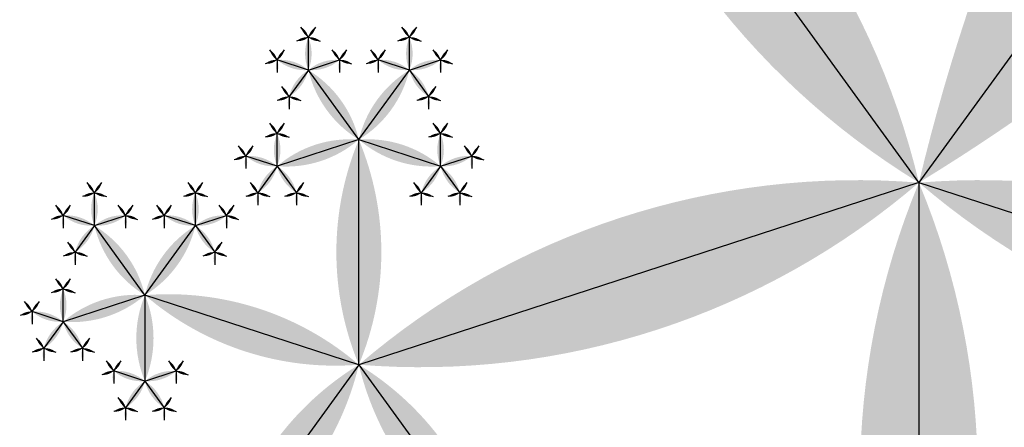
# Model space of a CAD drawing. Units: inches. Extents: x -1.64 to 1.64, y -1.58 to 1.53.
# Drawn here: x -0.98 to -0.89, y -0.64 to -0.6 of the extents above; entities that cross this region are included whole.
import ezdxf

# ---------------------------------------------------------------- set-up
doc = ezdxf.new("R2010")
doc.units = ezdxf.units.IN
doc.header["$MEASUREMENT"] = 0
doc.layers.add('layer1', color=7, linetype='Continuous')

# ---------------------------------------------------------------- blocks, each defined once
blk = doc.blocks.new('lune_4')
h = blk.add_hatch(color=256)
edge = h.paths.add_edge_path()
edge.add_arc((-1.2, 0.5), 1.3, 337.38014, 382.61986)
edge.add_arc((1.2, 0.5), 1.3, 157.38014, 202.61986)
blk = doc.blocks.new('pent_tree_lune')
at = {"color": 0}
for p, q in [((0.396027, 1.072949), (0.396027, 1.094235)), ((0.411493, 1.086105), (0.411493, 1.08921)), ((0.421051, 1.086105), (0.421051, 1.08921)), ((0.411493, 1.086105), (0.408539, 1.087064)), ((0.411493, 1.086105), (0.414446, 1.087064)), ((0.421051, 1.086105), (0.418097, 1.087064)), ((0.421051, 1.086105), (0.424005, 1.087064)), ((0.411493, 1.086105), (0.409667, 1.083592)), ((0.416272, 1.079527), (0.411493, 1.086105)), ((0.416272, 1.079527), (0.421051, 1.086105)), ((0.421051, 1.086105), (0.422876, 1.083592)), ((0.424005, 1.077014), (0.424005, 1.08012)), ((0.396027, 1.072949), (0.375783, 1.079527)), ((0.396027, 1.072949), (0.416272, 1.079527)), ((0.416272, 1.079527), (0.424005, 1.077014)), ((0.416272, 1.079527), (0.416272, 1.071396)), ((0.424005, 1.077014), (0.426958, 1.077974)), ((0.424005, 1.077014), (0.422179, 1.074502)), ((0.424005, 1.077014), (0.42583, 1.074502)), ((0.363271, 1.027864), (0.330515, 1.072949)), ((0.363271, 1.027864), (0.396027, 1.072949)), ((0.396027, 1.072949), (0.408539, 1.055728)), ((0.416272, 1.071396), (0.413318, 1.072356)), ((0.416272, 1.071396), (0.419225, 1.072356)), ((0.416272, 1.071396), (0.414446, 1.068884)), ((0.416272, 1.071396), (0.418097, 1.068884)), ((0.413318, 1.062306), (0.413318, 1.065412)), ((0.413318, 1.062306), (0.410365, 1.063266)), ((0.413318, 1.062306), (0.416272, 1.063266)), ((0.408539, 1.055728), (0.413318, 1.062306)), ((0.413318, 1.062306), (0.415144, 1.059793)), ((0.400806, 1.053216), (0.400806, 1.056321)), ((0.408539, 1.055728), (0.400806, 1.053216)), ((0.408539, 1.055728), (0.408539, 1.047597)), ((0.408539, 1.055728), (0.416272, 1.053216)), ((0.416272, 1.053216), (0.416272, 1.056321)), ((0.400806, 1.053216), (0.397853, 1.054175)), ((0.416272, 1.053216), (0.419225, 1.054175)), ((0.400806, 1.053216), (0.398981, 1.050703)), ((0.400806, 1.053216), (0.402632, 1.050703)), ((0.416272, 1.053216), (0.414446, 1.050703)), ((0.416272, 1.053216), (0.418097, 1.050703)), ((0.408539, 1.047597), (0.405586, 1.048557)), ((0.408539, 1.047597), (0.411493, 1.048557)), ((0.408539, 1.047597), (0.406714, 1.045085)), ((0.408539, 1.047597), (0.410365, 1.045085)), ((0.363271, 1.027864), (0.310271, 1.010643)), ((0.363271, 0.881966), (0.363271, 1.027864)), ((0.363271, 1.027864), (0.416272, 1.010643))]:
    blk.add_line(p, q, dxfattribs=at)
at = {"layer": 'layer1', "color": 0}
for p, q in [((0.411493, 1.08921), (0.410796, 1.09017)), ((0.411493, 1.08921), (0.41219, 1.09017)), ((0.421051, 1.08921), (0.420354, 1.09017)), ((0.421051, 1.08921), (0.421748, 1.09017)), ((0.411493, 1.08921), (0.410365, 1.088844)), ((0.411493, 1.08921), (0.412621, 1.088844)), ((0.421051, 1.08921), (0.419923, 1.088844)), ((0.421051, 1.08921), (0.422179, 1.088844)), ((0.408539, 1.087064), (0.407842, 1.088024)), ((0.408539, 1.087064), (0.409236, 1.088024)), ((0.414446, 1.087064), (0.413749, 1.088024)), ((0.414446, 1.087064), (0.415144, 1.088024)), ((0.418097, 1.087064), (0.4174, 1.088024)), ((0.418097, 1.087064), (0.418795, 1.088024)), ((0.424005, 1.087064), (0.423307, 1.088024)), ((0.424005, 1.087064), (0.424702, 1.088024)), ((0.408539, 1.087064), (0.407411, 1.086698)), ((0.408539, 1.087064), (0.408539, 1.085878)), ((0.414446, 1.087064), (0.415575, 1.086698)), ((0.414446, 1.087064), (0.414446, 1.085878)), ((0.418097, 1.087064), (0.416969, 1.086698)), ((0.418097, 1.087064), (0.418097, 1.085878)), ((0.424005, 1.087064), (0.425133, 1.086698)), ((0.424005, 1.087064), (0.424005, 1.085878)), ((0.409667, 1.083592), (0.40897, 1.084552)), ((0.422876, 1.083592), (0.423574, 1.084552)), ((0.409667, 1.083592), (0.408539, 1.083226)), ((0.409667, 1.083592), (0.409667, 1.082406)), ((0.409667, 1.083592), (0.410796, 1.083226)), ((0.422876, 1.083592), (0.421748, 1.083226)), ((0.422876, 1.083592), (0.422876, 1.082406)), ((0.422876, 1.083592), (0.424005, 1.083226)), ((0.424005, 1.08012), (0.423307, 1.08108)), ((0.424005, 1.08012), (0.424702, 1.08108)), ((0.424005, 1.08012), (0.422876, 1.079753)), ((0.424005, 1.08012), (0.425133, 1.079753)), ((0.426958, 1.077974), (0.426261, 1.078934)), ((0.426958, 1.077974), (0.427655, 1.078934)), ((0.426958, 1.077974), (0.428086, 1.077607)), ((0.426958, 1.077974), (0.426958, 1.076788)), ((0.422179, 1.074502), (0.421482, 1.075462)), ((0.42583, 1.074502), (0.426527, 1.075462)), ((0.422179, 1.074502), (0.421051, 1.074135)), ((0.422179, 1.074502), (0.422179, 1.073316)), ((0.422179, 1.074502), (0.423307, 1.074135)), ((0.42583, 1.074502), (0.424702, 1.074135)), ((0.42583, 1.074502), (0.42583, 1.073316)), ((0.42583, 1.074502), (0.426958, 1.074135)), ((0.413318, 1.072356), (0.412621, 1.073316)), ((0.413318, 1.072356), (0.414015, 1.073316)), ((0.419225, 1.072356), (0.418528, 1.073316)), ((0.419225, 1.072356), (0.419923, 1.073316)), ((0.413318, 1.072356), (0.41219, 1.071989)), ((0.413318, 1.072356), (0.413318, 1.07117)), ((0.419225, 1.072356), (0.420354, 1.071989)), ((0.419225, 1.072356), (0.419225, 1.07117)), ((0.414446, 1.068884), (0.413749, 1.069843)), ((0.418097, 1.068884), (0.418795, 1.069843)), ((0.414446, 1.068884), (0.413318, 1.068517)), ((0.414446, 1.068884), (0.414446, 1.067697)), ((0.414446, 1.068884), (0.415575, 1.068517)), ((0.418097, 1.068884), (0.416969, 1.068517)), ((0.418097, 1.068884), (0.418097, 1.067697)), ((0.418097, 1.068884), (0.419225, 1.068517)), ((0.413318, 1.065412), (0.412621, 1.066371)), ((0.413318, 1.065412), (0.414015, 1.066371)), ((0.413318, 1.065412), (0.41219, 1.065045)), ((0.413318, 1.065412), (0.414446, 1.065045)), ((0.410365, 1.063266), (0.409667, 1.064225)), ((0.410365, 1.063266), (0.411062, 1.064225)), ((0.416272, 1.063266), (0.415575, 1.064225)), ((0.416272, 1.063266), (0.416969, 1.064225)), ((0.410365, 1.063266), (0.409236, 1.062899)), ((0.410365, 1.063266), (0.410365, 1.062079)), ((0.416272, 1.063266), (0.4174, 1.062899)), ((0.416272, 1.063266), (0.416272, 1.062079)), ((0.415144, 1.059793), (0.415841, 1.060753)), ((0.415144, 1.059793), (0.414015, 1.059427)), ((0.415144, 1.059793), (0.415144, 1.058607)), ((0.415144, 1.059793), (0.416272, 1.059427)), ((0.400806, 1.056321), (0.400109, 1.057281)), ((0.400806, 1.056321), (0.401504, 1.057281)), ((0.416272, 1.056321), (0.415575, 1.057281)), ((0.416272, 1.056321), (0.416969, 1.057281)), ((0.400806, 1.056321), (0.399678, 1.055955)), ((0.400806, 1.056321), (0.401935, 1.055955)), ((0.416272, 1.056321), (0.415144, 1.055955)), ((0.416272, 1.056321), (0.4174, 1.055955)), ((0.397853, 1.054175), (0.397156, 1.055135)), ((0.397853, 1.054175), (0.39855, 1.055135)), ((0.419225, 1.054175), (0.418528, 1.055135)), ((0.419225, 1.054175), (0.419923, 1.055135)), ((0.397853, 1.054175), (0.396725, 1.053809)), ((0.397853, 1.054175), (0.397853, 1.052989)), ((0.419225, 1.054175), (0.420354, 1.053809)), ((0.419225, 1.054175), (0.419225, 1.052989)), ((0.398981, 1.050703), (0.398284, 1.051663)), ((0.402632, 1.050703), (0.403329, 1.051663)), ((0.414446, 1.050703), (0.413749, 1.051663)), ((0.418097, 1.050703), (0.418795, 1.051663)), ((0.398981, 1.050703), (0.397853, 1.050337)), ((0.398981, 1.050703), (0.398981, 1.049517)), ((0.398981, 1.050703), (0.400109, 1.050337)), ((0.402632, 1.050703), (0.401504, 1.050337)), ((0.402632, 1.050703), (0.402632, 1.049517)), ((0.402632, 1.050703), (0.40376, 1.050337)), ((0.414446, 1.050703), (0.413318, 1.050337)), ((0.414446, 1.050703), (0.414446, 1.049517)), ((0.414446, 1.050703), (0.415575, 1.050337)), ((0.418097, 1.050703), (0.416969, 1.050337)), ((0.418097, 1.050703), (0.418097, 1.049517)), ((0.418097, 1.050703), (0.419225, 1.050337)), ((0.405586, 1.048557), (0.404888, 1.049517)), ((0.405586, 1.048557), (0.406283, 1.049517)), ((0.411493, 1.048557), (0.410796, 1.049517)), ((0.411493, 1.048557), (0.41219, 1.049517)), ((0.405586, 1.048557), (0.404457, 1.048191)), ((0.405586, 1.048557), (0.405586, 1.047371)), ((0.411493, 1.048557), (0.412621, 1.048191)), ((0.411493, 1.048557), (0.411493, 1.047371)), ((0.406714, 1.045085), (0.406016, 1.046045)), ((0.410365, 1.045085), (0.411062, 1.046045)), ((0.406714, 1.045085), (0.405586, 1.044718)), ((0.406714, 1.045085), (0.406714, 1.043899)), ((0.406714, 1.045085), (0.407842, 1.044718)), ((0.410365, 1.045085), (0.409236, 1.044718)), ((0.410365, 1.045085), (0.410365, 1.043899)), ((0.410365, 1.045085), (0.411493, 1.044718))]:
    blk.add_line(p, q, dxfattribs=at)
for p, xscale, yscale, zscale in [((0.396027, 1.072949), 0.021286236252208, 0.021286236252208, 0.021286236252208), ((0.411493, 1.086105), 0.003105620015142, 0.003105620015142, 0.003105620015142), ((0.421051, 1.086105), 0.003105620015142, 0.003105620015142, 0.003105620015142), ((0.424005, 1.077014), 0.003105620015142, 0.003105620015142, 0.003105620015142), ((0.416272, 1.053216), 0.003105620015142, 0.003105620015142, 0.003105620015142), ((0.363271, 0.881966), 0.145898033750316, 0.145898033750316, 0.145898033750316)]:
    blk.add_blockref('lune_4', p, dxfattribs=dict(xscale=xscale, yscale=yscale, zscale=zscale))
for p, xscale, yscale, zscale, rotation in [((0.411493, 1.08921), 0.001186241289642, 0.001186241289642, 0.001186241289642, 36.00000000000141), ((0.411493, 1.08921), 0.001186241289642, 0.001186241289642, 0.001186241289642, 323.9999999999986), ((0.421051, 1.08921), 0.001186241289642, 0.001186241289642, 0.001186241289642, 36.00000000000141), ((0.421051, 1.08921), 0.001186241289642, 0.001186241289642, 0.001186241289642, 323.9999999999986), ((0.411493, 1.08921), 0.001186241289642, 0.001186241289642, 0.001186241289642, 107.9999999999966), ((0.411493, 1.08921), 0.001186241289642, 0.001186241289642, 0.001186241289642, 252.0000000000034), ((0.421051, 1.08921), 0.001186241289642, 0.001186241289642, 0.001186241289642, 107.9999999999966), ((0.421051, 1.08921), 0.001186241289642, 0.001186241289642, 0.001186241289642, 252.0000000000034), ((0.408539, 1.087064), 0.001186241289642, 0.001186241289642, 0.001186241289642, 36.00000000000575), ((0.408539, 1.087064), 0.001186241289642, 0.001186241289642, 0.001186241289642, 324.0000000000071), ((0.414446, 1.087064), 0.001186241289642, 0.001186241289642, 0.001186241289642, 35.99999999999294), ((0.414446, 1.087064), 0.001186241289642, 0.001186241289642, 0.001186241289642, 323.9999999999943), ((0.418097, 1.087064), 0.001186241289642, 0.001186241289642, 0.001186241289642, 36.00000000000575), ((0.418097, 1.087064), 0.001186241289642, 0.001186241289642, 0.001186241289642, 324.0000000000071), ((0.424005, 1.087064), 0.001186241289642, 0.001186241289642, 0.001186241289642, 35.99999999999294), ((0.424005, 1.087064), 0.001186241289642, 0.001186241289642, 0.001186241289642, 323.9999999999943), ((0.408539, 1.087064), 0.001186241289642, 0.001186241289642, 0.001186241289642, 108.0000000000068), ((0.408539, 1.087064), 0.001186241289642, 0.001186241289642, 0.001186241289642, 180.0000000000053), ((0.411493, 1.086105), 0.003105620015142, 0.003105620015142, 0.003105620015142, 72.00000000000188), ((0.416272, 1.079527), 0.008130618755783001, 0.008130618755783001, 0.008130618755783001, 35.99999999999963), ((0.411493, 1.086105), 0.003105620015142, 0.003105620015142, 0.003105620015142, 287.9999999999981), ((0.414446, 1.087064), 0.001186241289642, 0.001186241289642, 0.001186241289642, 179.9999999999946), ((0.414446, 1.087064), 0.001186241289642, 0.001186241289642, 0.001186241289642, 251.9999999999931), ((0.416272, 1.079527), 0.008130618755783001, 0.008130618755783001, 0.008130618755783001, 324.0000000000004), ((0.418097, 1.087064), 0.001186241289642, 0.001186241289642, 0.001186241289642, 108.0000000000068), ((0.418097, 1.087064), 0.001186241289642, 0.001186241289642, 0.001186241289642, 180.0000000000053), ((0.421051, 1.086105), 0.003105620015142, 0.003105620015142, 0.003105620015142, 72.00000000000188), ((0.421051, 1.086105), 0.003105620015142, 0.003105620015142, 0.003105620015142, 287.9999999999981), ((0.424005, 1.087064), 0.001186241289642, 0.001186241289642, 0.001186241289642, 179.9999999999946), ((0.424005, 1.087064), 0.001186241289642, 0.001186241289642, 0.001186241289642, 251.9999999999931), ((0.411493, 1.086105), 0.003105620015142, 0.003105620015142, 0.003105620015142, 144.0000000000001), ((0.421051, 1.086105), 0.003105620015142, 0.003105620015142, 0.003105620015142, 215.9999999999998), ((0.409667, 1.083592), 0.001186241289642, 0.001186241289642, 0.001186241289642, 35.99999999999923), ((0.422876, 1.083592), 0.001186241289642, 0.001186241289642, 0.001186241289642, 324.0000000000007), ((0.409667, 1.083592), 0.001186241289642, 0.001186241289642, 0.001186241289642, 107.9999999999966), ((0.409667, 1.083592), 0.001186241289642, 0.001186241289642, 0.001186241289642, 251.9999999999923), ((0.422876, 1.083592), 0.001186241289642, 0.001186241289642, 0.001186241289642, 108.0000000000076), ((0.422876, 1.083592), 0.001186241289642, 0.001186241289642, 0.001186241289642, 252.0000000000034), ((0.409667, 1.083592), 0.001186241289642, 0.001186241289642, 0.001186241289642, 179.9999999999973), ((0.422876, 1.083592), 0.001186241289642, 0.001186241289642, 0.001186241289642, 180.0000000000027), ((0.396027, 1.072949), 0.021286236252208, 0.021286236252208, 0.021286236252208, 71.99999999999984), ((0.396027, 1.072949), 0.021286236252208, 0.021286236252208, 0.021286236252208, 288.0000000000002), ((0.424005, 1.08012), 0.001186241289642, 0.001186241289642, 0.001186241289642, 36.00000000000355), ((0.424005, 1.08012), 0.001186241289642, 0.001186241289642, 0.001186241289642, 324.0000000000007), ((0.416272, 1.079527), 0.008130618755783001, 0.008130618755783001, 0.008130618755783001, 252), ((0.424005, 1.08012), 0.001186241289642, 0.001186241289642, 0.001186241289642, 108.0000000000068), ((0.424005, 1.08012), 0.001186241289642, 0.001186241289642, 0.001186241289642, 252.0000000000034), ((0.416272, 1.079527), 0.008130618755783001, 0.008130618755783001, 0.008130618755783001, 180), ((0.426958, 1.077974), 0.001186241289642, 0.001186241289642, 0.001186241289642, 36.00000000000792), ((0.426958, 1.077974), 0.001186241289642, 0.001186241289642, 0.001186241289642, 324.0000000000071), ((0.424005, 1.077014), 0.003105620015142, 0.003105620015142, 0.003105620015142, 288.0000000000023), ((0.426958, 1.077974), 0.001186241289642, 0.001186241289642, 0.001186241289642, 252.000000000005), ((0.424005, 1.077014), 0.003105620015142, 0.003105620015142, 0.003105620015142, 144.0000000000009), ((0.424005, 1.077014), 0.003105620015142, 0.003105620015142, 0.003105620015142, 216.0000000000015), ((0.426958, 1.077974), 0.001186241289642, 0.001186241289642, 0.001186241289642, 180.000000000008), ((0.363271, 1.027864), 0.05572809000084099, 0.05572809000084099, 0.05572809000084099, 36.00000000000004), ((0.363271, 1.027864), 0.05572809000084099, 0.05572809000084099, 0.05572809000084099, 323.9999999999999), ((0.422179, 1.074502), 0.001186241289642, 0.001186241289642, 0.001186241289642, 35.99999999999923), ((0.42583, 1.074502), 0.001186241289642, 0.001186241289642, 0.001186241289642, 324.0000000000007), ((0.422179, 1.074502), 0.001186241289642, 0.001186241289642, 0.001186241289642, 107.9999999999974), ((0.422179, 1.074502), 0.001186241289642, 0.001186241289642, 0.001186241289642, 179.9999999999973), ((0.422179, 1.074502), 0.001186241289642, 0.001186241289642, 0.001186241289642, 252.0000000000024), ((0.42583, 1.074502), 0.001186241289642, 0.001186241289642, 0.001186241289642, 108.0000000000076), ((0.42583, 1.074502), 0.001186241289642, 0.001186241289642, 0.001186241289642, 180.0000000000027), ((0.42583, 1.074502), 0.001186241289642, 0.001186241289642, 0.001186241289642, 252.0000000000034), ((0.396027, 1.072949), 0.021286236252208, 0.021286236252208, 0.021286236252208, 216), ((0.413318, 1.072356), 0.001186241289642, 0.001186241289642, 0.001186241289642, 36.00000000000355), ((0.416272, 1.071396), 0.003105620015142, 0.003105620015142, 0.003105620015142, 72.00000000000156), ((0.413318, 1.072356), 0.001186241289642, 0.001186241289642, 0.001186241289642, 324.0000000000007), ((0.416272, 1.071396), 0.003105620015142, 0.003105620015142, 0.003105620015142, 287.9999999999984), ((0.419225, 1.072356), 0.001186241289642, 0.001186241289642, 0.001186241289642, 35.99999999999923), ((0.419225, 1.072356), 0.001186241289642, 0.001186241289642, 0.001186241289642, 323.9999999999964), ((0.413318, 1.072356), 0.001186241289642, 0.001186241289642, 0.001186241289642, 108.0000000000076), ((0.413318, 1.072356), 0.001186241289642, 0.001186241289642, 0.001186241289642, 180.0000000000027), ((0.416272, 1.071396), 0.003105620015142, 0.003105620015142, 0.003105620015142, 144.0000000000001), ((0.416272, 1.071396), 0.003105620015142, 0.003105620015142, 0.003105620015142, 215.9999999999998), ((0.419225, 1.072356), 0.001186241289642, 0.001186241289642, 0.001186241289642, 179.9999999999973), ((0.419225, 1.072356), 0.001186241289642, 0.001186241289642, 0.001186241289642, 251.9999999999923), ((0.414446, 1.068884), 0.001186241289642, 0.001186241289642, 0.001186241289642, 35.99999999999923), ((0.418097, 1.068884), 0.001186241289642, 0.001186241289642, 0.001186241289642, 324.0000000000007), ((0.414446, 1.068884), 0.001186241289642, 0.001186241289642, 0.001186241289642, 107.9999999999966), ((0.414446, 1.068884), 0.001186241289642, 0.001186241289642, 0.001186241289642, 179.9999999999973), ((0.414446, 1.068884), 0.001186241289642, 0.001186241289642, 0.001186241289642, 251.9999999999923), ((0.418097, 1.068884), 0.001186241289642, 0.001186241289642, 0.001186241289642, 108.0000000000076), ((0.418097, 1.068884), 0.001186241289642, 0.001186241289642, 0.001186241289642, 180.0000000000027), ((0.418097, 1.068884), 0.001186241289642, 0.001186241289642, 0.001186241289642, 252.0000000000034), ((0.413318, 1.065412), 0.001186241289642, 0.001186241289642, 0.001186241289642, 36.00000000000141), ((0.413318, 1.065412), 0.001186241289642, 0.001186241289642, 0.001186241289642, 323.9999999999986), ((0.413318, 1.065412), 0.001186241289642, 0.001186241289642, 0.001186241289642, 107.9999999999966), ((0.413318, 1.062306), 0.003105620015142, 0.003105620015142, 0.003105620015142, 359.999999999999), ((0.413318, 1.065412), 0.001186241289642, 0.001186241289642, 0.001186241289642, 252.0000000000034), ((0.410365, 1.063266), 0.001186241289642, 0.001186241289642, 0.001186241289642, 35.99999999999508), ((0.410365, 1.063266), 0.001186241289642, 0.001186241289642, 0.001186241289642, 323.9999999999921), ((0.416272, 1.063266), 0.001186241289642, 0.001186241289642, 0.001186241289642, 35.99999999999294), ((0.416272, 1.063266), 0.001186241289642, 0.001186241289642, 0.001186241289642, 323.9999999999943), ((0.410365, 1.063266), 0.001186241289642, 0.001186241289642, 0.001186241289642, 107.999999999995), ((0.410365, 1.063266), 0.001186241289642, 0.001186241289642, 0.001186241289642, 179.9999999999946), ((0.413318, 1.062306), 0.003105620015142, 0.003105620015142, 0.003105620015142, 71.999999999998), ((0.413318, 1.062306), 0.003105620015142, 0.003105620015142, 0.003105620015142, 287.9999999999981), ((0.416272, 1.063266), 0.001186241289642, 0.001186241289642, 0.001186241289642, 179.9999999999946), ((0.416272, 1.063266), 0.001186241289642, 0.001186241289642, 0.001186241289642, 251.9999999999931), ((0.408539, 1.055728), 0.008130618755783001, 0.008130618755783001, 0.008130618755783001, 323.9999999999997), ((0.413318, 1.062306), 0.003105620015142, 0.003105620015142, 0.003105620015142, 215.9999999999998), ((0.415144, 1.059793), 0.001186241289642, 0.001186241289642, 0.001186241289642, 324.0000000000007), ((0.415144, 1.059793), 0.001186241289642, 0.001186241289642, 0.001186241289642, 108.0000000000076), ((0.415144, 1.059793), 0.001186241289642, 0.001186241289642, 0.001186241289642, 180.0000000000027), ((0.415144, 1.059793), 0.001186241289642, 0.001186241289642, 0.001186241289642, 252.0000000000034), ((0.400806, 1.056321), 0.001186241289642, 0.001186241289642, 0.001186241289642, 35.99999999999923), ((0.400806, 1.056321), 0.001186241289642, 0.001186241289642, 0.001186241289642, 323.9999999999964), ((0.416272, 1.056321), 0.001186241289642, 0.001186241289642, 0.001186241289642, 36.00000000000355), ((0.416272, 1.056321), 0.001186241289642, 0.001186241289642, 0.001186241289642, 324.0000000000007), ((0.400806, 1.056321), 0.001186241289642, 0.001186241289642, 0.001186241289642, 107.9999999999966), ((0.400806, 1.053216), 0.003105620015142, 0.003105620015142, 0.003105620015142, 359.999999999998), ((0.408539, 1.055728), 0.008130618755783001, 0.008130618755783001, 0.008130618755783001, 107.9999999999998), ((0.400806, 1.056321), 0.001186241289642, 0.001186241289642, 0.001186241289642, 251.9999999999931), ((0.408539, 1.055728), 0.008130618755783001, 0.008130618755783001, 0.008130618755783001, 179.9999999999996), ((0.408539, 1.055728), 0.008130618755783001, 0.008130618755783001, 0.008130618755783001, 252.0000000000002), ((0.416272, 1.056321), 0.001186241289642, 0.001186241289642, 0.001186241289642, 108.0000000000068), ((0.416272, 1.056321), 0.001186241289642, 0.001186241289642, 0.001186241289642, 252.0000000000034), ((0.397853, 1.054175), 0.001186241289642, 0.001186241289642, 0.001186241289642, 35.99999999999294), ((0.397853, 1.054175), 0.001186241289642, 0.001186241289642, 0.001186241289642, 323.9999999999921), ((0.419225, 1.054175), 0.001186241289642, 0.001186241289642, 0.001186241289642, 36.00000000000792), ((0.419225, 1.054175), 0.001186241289642, 0.001186241289642, 0.001186241289642, 324.0000000000071), ((0.397853, 1.054175), 0.001186241289642, 0.001186241289642, 0.001186241289642, 107.999999999995), ((0.397853, 1.054175), 0.001186241289642, 0.001186241289642, 0.001186241289642, 179.9999999999919), ((0.400806, 1.053216), 0.003105620015142, 0.003105620015142, 0.003105620015142, 71.99999999999767), ((0.416272, 1.053216), 0.003105620015142, 0.003105620015142, 0.003105620015142, 288.0000000000023), ((0.419225, 1.054175), 0.001186241289642, 0.001186241289642, 0.001186241289642, 180.000000000008), ((0.419225, 1.054175), 0.001186241289642, 0.001186241289642, 0.001186241289642, 252.000000000005), ((0.400806, 1.053216), 0.003105620015142, 0.003105620015142, 0.003105620015142, 143.9999999999985), ((0.400806, 1.053216), 0.003105620015142, 0.003105620015142, 0.003105620015142, 215.999999999999), ((0.416272, 1.053216), 0.003105620015142, 0.003105620015142, 0.003105620015142, 144.0000000000009), ((0.416272, 1.053216), 0.003105620015142, 0.003105620015142, 0.003105620015142, 216.0000000000015), ((0.398981, 1.050703), 0.001186241289642, 0.001186241289642, 0.001186241289642, 35.99999999999923), ((0.402632, 1.050703), 0.001186241289642, 0.001186241289642, 0.001186241289642, 324.0000000000007), ((0.414446, 1.050703), 0.001186241289642, 0.001186241289642, 0.001186241289642, 35.99999999999923), ((0.418097, 1.050703), 0.001186241289642, 0.001186241289642, 0.001186241289642, 324.0000000000007), ((0.398981, 1.050703), 0.001186241289642, 0.001186241289642, 0.001186241289642, 107.9999999999966), ((0.398981, 1.050703), 0.001186241289642, 0.001186241289642, 0.001186241289642, 179.9999999999973), ((0.398981, 1.050703), 0.001186241289642, 0.001186241289642, 0.001186241289642, 251.9999999999923), ((0.402632, 1.050703), 0.001186241289642, 0.001186241289642, 0.001186241289642, 107.9999999999974), ((0.402632, 1.050703), 0.001186241289642, 0.001186241289642, 0.001186241289642, 180.0000000000027), ((0.402632, 1.050703), 0.001186241289642, 0.001186241289642, 0.001186241289642, 252.0000000000024), ((0.414446, 1.050703), 0.001186241289642, 0.001186241289642, 0.001186241289642, 107.9999999999974), ((0.414446, 1.050703), 0.001186241289642, 0.001186241289642, 0.001186241289642, 179.9999999999973), ((0.414446, 1.050703), 0.001186241289642, 0.001186241289642, 0.001186241289642, 252.0000000000024), ((0.418097, 1.050703), 0.001186241289642, 0.001186241289642, 0.001186241289642, 108.0000000000076), ((0.418097, 1.050703), 0.001186241289642, 0.001186241289642, 0.001186241289642, 180.0000000000027), ((0.418097, 1.050703), 0.001186241289642, 0.001186241289642, 0.001186241289642, 252.0000000000034), ((0.405586, 1.048557), 0.001186241289642, 0.001186241289642, 0.001186241289642, 36.00000000000355), ((0.405586, 1.048557), 0.001186241289642, 0.001186241289642, 0.001186241289642, 324.0000000000007), ((0.411493, 1.048557), 0.001186241289642, 0.001186241289642, 0.001186241289642, 35.99999999999923), ((0.411493, 1.048557), 0.001186241289642, 0.001186241289642, 0.001186241289642, 323.9999999999964), ((0.405586, 1.048557), 0.001186241289642, 0.001186241289642, 0.001186241289642, 108.0000000000076), ((0.405586, 1.048557), 0.001186241289642, 0.001186241289642, 0.001186241289642, 180.0000000000027), ((0.408539, 1.047597), 0.003105620015142, 0.003105620015142, 0.003105620015142, 72.00000000000156), ((0.408539, 1.047597), 0.003105620015142, 0.003105620015142, 0.003105620015142, 287.9999999999984), ((0.411493, 1.048557), 0.001186241289642, 0.001186241289642, 0.001186241289642, 179.9999999999973), ((0.411493, 1.048557), 0.001186241289642, 0.001186241289642, 0.001186241289642, 251.9999999999923), ((0.408539, 1.047597), 0.003105620015142, 0.003105620015142, 0.003105620015142, 144.0000000000001), ((0.408539, 1.047597), 0.003105620015142, 0.003105620015142, 0.003105620015142, 215.9999999999998), ((0.406714, 1.045085), 0.001186241289642, 0.001186241289642, 0.001186241289642, 35.99999999999923), ((0.410365, 1.045085), 0.001186241289642, 0.001186241289642, 0.001186241289642, 324.0000000000007), ((0.406714, 1.045085), 0.001186241289642, 0.001186241289642, 0.001186241289642, 107.9999999999966), ((0.406714, 1.045085), 0.001186241289642, 0.001186241289642, 0.001186241289642, 179.9999999999973), ((0.406714, 1.045085), 0.001186241289642, 0.001186241289642, 0.001186241289642, 251.9999999999923), ((0.410365, 1.045085), 0.001186241289642, 0.001186241289642, 0.001186241289642, 108.0000000000076), ((0.410365, 1.045085), 0.001186241289642, 0.001186241289642, 0.001186241289642, 180.0000000000027), ((0.410365, 1.045085), 0.001186241289642, 0.001186241289642, 0.001186241289642, 252.0000000000034), ((0.363271, 1.027864), 0.05572809000084099, 0.05572809000084099, 0.05572809000084099, 107.9999999999999), ((0.363271, 1.027864), 0.05572809000084099, 0.05572809000084099, 0.05572809000084099, 252)]:
    blk.add_blockref('lune_4', p, dxfattribs=dict(xscale=xscale, yscale=yscale, zscale=zscale, rotation=rotation))

msp = doc.modelspace()

# ---------------------------------------------------------------- block references
at = {"rotation": 144}
msp.add_blockref('pent_tree_lune', (0, 0), dxfattribs=at)

doc.saveas('drawing.dxf')
